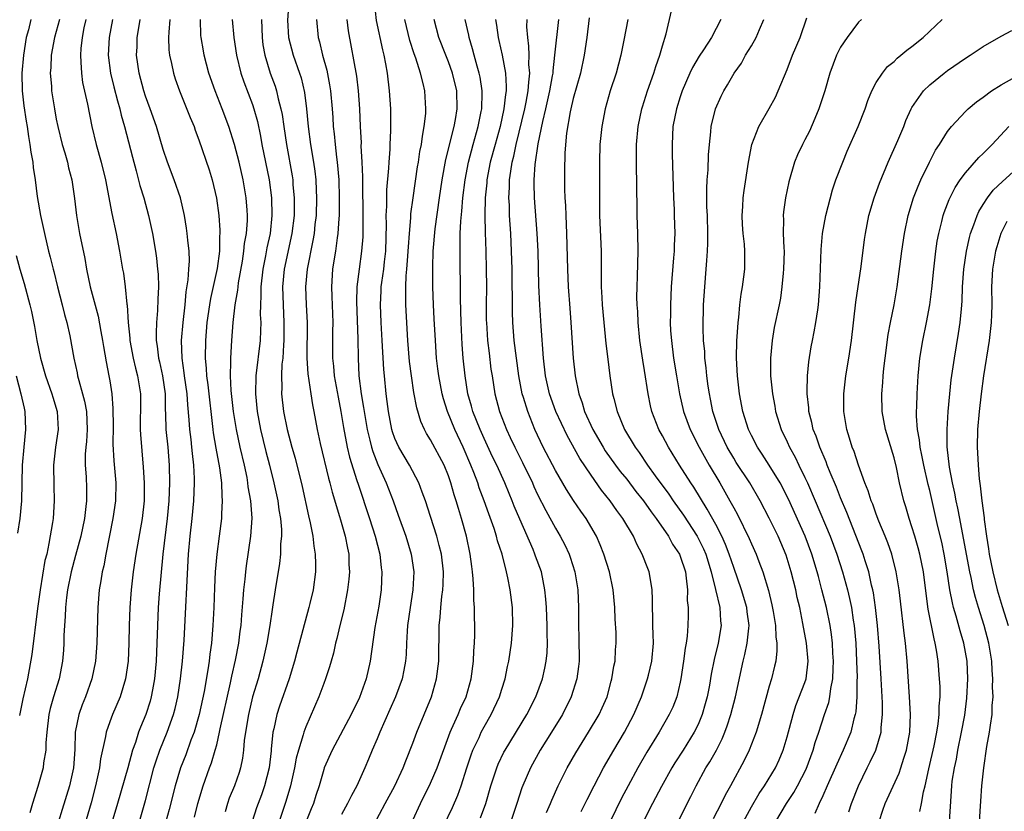
# Model space of a CAD drawing. Units: inches. Extents: x 2547014 to 2550000, y 1510065 to 1512000.
# Drawn here: x 2548429 to 2548539, y 1510992 to 1511081 of the extents above; entities that cross this region are included whole.
import ezdxf

# ---------------------------------------------------------------- set-up
doc = ezdxf.new("R2010")
doc.units = ezdxf.units.IN
doc.header["$MEASUREMENT"] = 0
doc.layers.add('LD25471509_2ft', color=103, linetype='Continuous')

msp = doc.modelspace()

# ---------------------------------------------------------------- linework, layer by layer
at = {"layer": 'LD25471509_2ft'}
for points, elevation in [([(2548459.09, 1511083), (2548458.95, 1511080.95), (2548459.07, 1511079), (2548459.57, 1511077), (2548460.28, 1511075), (2548460.46, 1511074.46), (2548460.84, 1511072.84), (2548461.06, 1511071), (2548461.25, 1511069), (2548461.53, 1511067), (2548461.85, 1511065), (2548462, 1511064), (2548462.12, 1511063), (2548462.16, 1511061.84), (2548462.21, 1511061), (2548462.14, 1511059), (2548462.02, 1511058.02), (2548461.92, 1511057), (2548461.8, 1511056.2), (2548461.14, 1511053), (2548460.97, 1511051), (2548461.04, 1511049), (2548461.13, 1511047), (2548461.12, 1511043), (2548461.23, 1511041.23), (2548461.55, 1511039), (2548461.75, 1511037.75), (2548461.9, 1511037), (2548462.26, 1511035), (2548462.59, 1511033.41), (2548463.54, 1511029.54), (2548463.69, 1511029), (2548463.95, 1511027.95), (2548464.78, 1511025.22), (2548464.87, 1511024.87), (2548465.42, 1511023), (2548465.67, 1511021.67), (2548465.81, 1511021), (2548465.84, 1511019.84), (2548465.88, 1511019), (2548465.81, 1511018.19), (2548465.68, 1511017), (2548465.25, 1511014.75), (2548464.8, 1511013), (2548464.47, 1511011.53), (2548464.31, 1511011), (2548464.1, 1511009.9), (2548463.83, 1511009), (2548463.65, 1511008.35), (2548463.21, 1511007), (2548463, 1511006.49), (2548462.46, 1511005), (2548461, 1511001.63), (2548460.77, 1511001), (2548460.71, 1511000.71), (2548460.18, 1510999), (2548459.92, 1510998.08), (2548459.72, 1510997), (2548459.26, 1510995), (2548458.77, 1510993.23), (2548458.01, 1510991)], 9578), ([(2548468.62, 1510990.62), (2548469.88, 1510993), (2548470.98, 1510995), (2548471.92, 1510997), (2548472.21, 1510997.79), (2548473, 1510999.78), (2548473.45, 1511001), (2548474.28, 1511003), (2548475.08, 1511005), (2548475.65, 1511007), (2548475.92, 1511009), (2548475.96, 1511013), (2548476.08, 1511013.92), (2548476.14, 1511015), (2548476.26, 1511016.26), (2548476.37, 1511017), (2548476.4, 1511017.6), (2548476.43, 1511019), (2548476.2, 1511021), (2548475.97, 1511021.97), (2548475.7, 1511023), (2548475, 1511025.21), (2548474.41, 1511027), (2548474.04, 1511027.96), (2548473.67, 1511029), (2548472.62, 1511031), (2548471.43, 1511033), (2548471, 1511033.97), (2548470.73, 1511034.73), (2548470.66, 1511035), (2548470.27, 1511037), (2548470.13, 1511038.13), (2548470, 1511039), (2548469.81, 1511041), (2548469.74, 1511041.74), (2548469.57, 1511045), (2548469.45, 1511047), (2548469.36, 1511049), (2548469.44, 1511050.56), (2548469.45, 1511051), (2548469.51, 1511051.51), (2548469.73, 1511053), (2548469.81, 1511053.81), (2548469.96, 1511055), (2548470.03, 1511058.03), (2548470.01, 1511059), (2548470.07, 1511060.07), (2548470.09, 1511061.91), (2548470.31, 1511064.31), (2548470.33, 1511065), (2548470.45, 1511066.45), (2548470.46, 1511067), (2548470.55, 1511068.55), (2548470.54, 1511071), (2548470.4, 1511073), (2548470.15, 1511075), (2548469.97, 1511076.03), (2548469.78, 1511077), (2548469.62, 1511077.62), (2548468.91, 1511080.91), (2548468.69, 1511083)], 9572), ([(2548492.8, 1511081.2), (2548492.54, 1511079), (2548492.24, 1511077), (2548491.81, 1511075), (2548491, 1511072.14), (2548490.73, 1511071), (2548490.65, 1511070.65), (2548490.26, 1511068.26), (2548490.06, 1511066.06), (2548490.01, 1511064.01), (2548490.03, 1511061.97), (2548490.06, 1511061), (2548490.12, 1511060.12), (2548490.15, 1511059), (2548490.23, 1511057), (2548490.34, 1511053), (2548490.43, 1511051), (2548490.6, 1511048.6), (2548490.72, 1511047), (2548491, 1511043), (2548491.21, 1511041), (2548491.62, 1511039), (2548492, 1511038), (2548492.28, 1511037), (2548493.2, 1511035), (2548494.36, 1511033), (2548494.6, 1511032.6), (2548495.74, 1511031), (2548496.28, 1511030.28), (2548497, 1511029.4), (2548498.04, 1511028.04), (2548498.87, 1511027), (2548499.74, 1511025.74), (2548500.32, 1511025), (2548501.68, 1511023), (2548502.13, 1511022.13), (2548502.91, 1511021), (2548503, 1511020.76), (2548503.58, 1511019), (2548503.68, 1511018.32), (2548503.81, 1511017), (2548503.79, 1511015.79), (2548503.88, 1511015), (2548503.89, 1511014.11), (2548503.86, 1511013), (2548503.78, 1511011.78), (2548503.67, 1511011), (2548503.56, 1511010.44), (2548503.38, 1511009), (2548503.08, 1511007), (2548503, 1511006.63), (2548502.61, 1511005), (2548502.16, 1511003.84), (2548501.78, 1511003), (2548500.63, 1511001), (2548499.24, 1510998.76), (2548498.24, 1510997), (2548497.15, 1510995), (2548496.41, 1510993.59), (2548495.13, 1510991)], 9558), ([(2548502.86, 1510991.14), (2548504.2, 1510993.8), (2548504.78, 1510995), (2548505.88, 1510997), (2548506.32, 1510997.68), (2548507.06, 1510999), (2548507.72, 1511000.28), (2548508.01, 1511001), (2548508.28, 1511001.72), (2548508.67, 1511003), (2548509.19, 1511005), (2548510.08, 1511009), (2548510.27, 1511009.73), (2548510.53, 1511011), (2548510.69, 1511012.69), (2548510.74, 1511013), (2548510.53, 1511014.53), (2548510.48, 1511015), (2548509.88, 1511017), (2548509, 1511019.5), (2548508.51, 1511021), (2548508.1, 1511022.1), (2548507.68, 1511023), (2548507, 1511024.31), (2548506.04, 1511026.04), (2548504.53, 1511028.53), (2548504.2, 1511029), (2548502.92, 1511031), (2548501.67, 1511033), (2548501, 1511034.28), (2548500.6, 1511035), (2548499.82, 1511037), (2548499.66, 1511037.66), (2548499.39, 1511039), (2548499, 1511041.6), (2548498.79, 1511042.79), (2548498.47, 1511045), (2548498.28, 1511047), (2548498.23, 1511048.23), (2548498.17, 1511049), (2548498.15, 1511049.85), (2548498.16, 1511051), (2548498.21, 1511052.21), (2548498.27, 1511055), (2548498.24, 1511057), (2548498.19, 1511059), (2548498.14, 1511063), (2548498.11, 1511064.11), (2548498.1, 1511065), (2548498.11, 1511065.89), (2548498.1, 1511067), (2548498.27, 1511069), (2548498.71, 1511071), (2548498.77, 1511071.23), (2548499.35, 1511073), (2548500.04, 1511075), (2548500.25, 1511075.75), (2548500.7, 1511077), (2548501, 1511078.05), (2548501.42, 1511079.42), (2548502.02, 1511081.98)], 9554), ([(2548513.74, 1510991), (2548514.93, 1510993), (2548515.75, 1510994.25), (2548516.16, 1510995), (2548517.13, 1510996.87), (2548517.93, 1510999), (2548518.15, 1510999.85), (2548518.56, 1511001), (2548519.2, 1511003), (2548519.66, 1511004.34), (2548519.79, 1511005), (2548519.9, 1511005.9), (2548520.14, 1511007), (2548520.15, 1511008.15), (2548520.19, 1511009), (2548520.13, 1511009.87), (2548520.07, 1511011), (2548519.97, 1511011.97), (2548519.83, 1511013), (2548519.42, 1511015), (2548518.91, 1511017), (2548518.5, 1511018.5), (2548518.38, 1511019), (2548517.77, 1511021), (2548517.02, 1511023), (2548515.17, 1511027.17), (2548514.23, 1511029), (2548513, 1511030.98), (2548512.21, 1511032.21), (2548511.67, 1511033), (2548511, 1511034.31), (2548510.67, 1511035), (2548510.04, 1511037), (2548509.65, 1511039), (2548509.43, 1511041), (2548509.32, 1511043), (2548509.36, 1511045), (2548509.4, 1511045.4), (2548509.49, 1511047), (2548509.57, 1511047.57), (2548509.7, 1511049), (2548509.83, 1511050.17), (2548509.98, 1511051), (2548510.14, 1511052.14), (2548510.24, 1511053), (2548510.26, 1511055), (2548510.2, 1511055.8), (2548510.07, 1511057), (2548510, 1511058), (2548509.95, 1511059), (2548510.03, 1511060.03), (2548510.08, 1511061), (2548510.19, 1511061.81), (2548510.66, 1511065), (2548511.03, 1511067), (2548511.82, 1511069), (2548512.99, 1511071.01), (2548513.69, 1511072.31), (2548513.99, 1511073), (2548515, 1511075.4), (2548515.61, 1511077), (2548516.47, 1511079), (2548517.21, 1511081.21)], 9548), ([(2548430.14, 1511081), (2548429.87, 1511079.87), (2548429.62, 1511079), (2548429.31, 1511077), (2548429.15, 1511075), (2548429.17, 1511073), (2548429.34, 1511071.34), (2548429.61, 1511069.6), (2548429.72, 1511069), (2548429.87, 1511067.87), (2548430.04, 1511067), (2548430.14, 1511066.14), (2548430.36, 1511065), (2548430.42, 1511064.42), (2548430.63, 1511063), (2548430.87, 1511061.13), (2548431.23, 1511059), (2548431.66, 1511057), (2548432.13, 1511055), (2548432.32, 1511054.32), (2548432.63, 1511053), (2548432.71, 1511052.71), (2548433.14, 1511051), (2548433.66, 1511049), (2548433.91, 1511047.91), (2548434.17, 1511047), (2548434.5, 1511045.5), (2548434.96, 1511043), (2548435.34, 1511041.34), (2548435.39, 1511041), (2548435.51, 1511040.49), (2548435.95, 1511039), (2548436.17, 1511038.17), (2548436.38, 1511037), (2548436.46, 1511035), (2548436.37, 1511033.63), (2548436.3, 1511033), (2548436.24, 1511032.24), (2548436.23, 1511031), (2548436.34, 1511029.66), (2548436.39, 1511028.39), (2548436.4, 1511027), (2548436.33, 1511026.33), (2548436.15, 1511025), (2548435.74, 1511023), (2548435.17, 1511020.83), (2548434.65, 1511019), (2548434.26, 1511017), (2548434.15, 1511016.15), (2548434.04, 1511015), (2548434, 1511014), (2548433.92, 1511013), (2548433.86, 1511011.86), (2548433.84, 1511011), (2548433.79, 1511010.21), (2548433.71, 1511009), (2548433.33, 1511007), (2548432.7, 1511005), (2548432.32, 1511003.68), (2548432.17, 1511003), (2548431.93, 1511001), (2548431.83, 1510999.83), (2548431.82, 1510999), (2548431.57, 1510997.57), (2548431.52, 1510997), (2548430.91, 1510994.91), (2548430.33, 1510993), (2548430.03, 1510991.97)], 9596), ([(2548433.37, 1511081), (2548433, 1511079.67), (2548432.8, 1511079), (2548432.44, 1511077), (2548432.38, 1511075.62), (2548432.33, 1511075), (2548432.45, 1511073.55), (2548432.47, 1511073), (2548432.78, 1511071), (2548433, 1511069.82), (2548433.17, 1511069), (2548433.67, 1511067), (2548433.96, 1511066.04), (2548434.25, 1511065), (2548434.38, 1511064.38), (2548434.76, 1511063), (2548435.06, 1511060.94), (2548435.27, 1511059), (2548435.62, 1511057), (2548436.19, 1511054.19), (2548436.38, 1511053), (2548436.79, 1511051), (2548437.7, 1511047.7), (2548438.01, 1511045.99), (2548438.2, 1511045), (2548438.31, 1511044.31), (2548438.6, 1511042.6), (2548438.91, 1511041), (2548439, 1511040.45), (2548439.23, 1511039), (2548439.36, 1511037.36), (2548439.37, 1511035.37), (2548439.35, 1511033.35), (2548439.46, 1511031.46), (2548439.67, 1511029), (2548439.64, 1511027), (2548439.36, 1511025), (2548438.56, 1511021), (2548438.33, 1511019.67), (2548438.15, 1511019), (2548438.01, 1511017.99), (2548437.82, 1511017), (2548437.65, 1511015), (2548437.54, 1511011), (2548437.4, 1511009), (2548437, 1511007), (2548436.28, 1511005), (2548435.91, 1511004.09), (2548435.52, 1511003), (2548435.13, 1511001), (2548435.07, 1510999.07), (2548434.93, 1510997), (2548434.49, 1510995), (2548433.65, 1510992.35), (2548433.25, 1510991)], 9594), ([(2548436.31, 1511081), (2548436.1, 1511080.1), (2548435.89, 1511079), (2548435.75, 1511077.75), (2548435.7, 1511077), (2548435.77, 1511076.23), (2548435.81, 1511075), (2548435.95, 1511073.95), (2548436.5, 1511071.5), (2548436.98, 1511069), (2548437.46, 1511067), (2548438.04, 1511065), (2548438.53, 1511063), (2548439.23, 1511059.23), (2548439.73, 1511057), (2548440.1, 1511055), (2548440.43, 1511053), (2548440.53, 1511052.53), (2548440.73, 1511051), (2548440.93, 1511049.07), (2548440.95, 1511048.95), (2548441.08, 1511047), (2548441.25, 1511045.25), (2548441.26, 1511045), (2548441.62, 1511043), (2548441.88, 1511041.88), (2548442.12, 1511041), (2548442.44, 1511039), (2548442.45, 1511038.45), (2548442.41, 1511035), (2548442.44, 1511034.44), (2548442.76, 1511030.76), (2548442.85, 1511029), (2548442.84, 1511027), (2548442.63, 1511025), (2548441.91, 1511021), (2548441.63, 1511019), (2548441.4, 1511017), (2548441.24, 1511015), (2548441.18, 1511013), (2548441.15, 1511011), (2548441.05, 1511009), (2548440.78, 1511007), (2548440.18, 1511005), (2548439.32, 1511003), (2548439, 1511002.16), (2548438.59, 1511001), (2548438.53, 1511000.53), (2548437.97, 1510998.03), (2548437.84, 1510997), (2548437.39, 1510995), (2548436.9, 1510993.1), (2548435.7, 1510989)], 9592), ([(2548439.3, 1511081), (2548438.92, 1511079), (2548438.82, 1511077), (2548439.08, 1511075), (2548439.46, 1511073.46), (2548439.87, 1511071.87), (2548440.14, 1511071), (2548440.29, 1511070.29), (2548440.67, 1511069), (2548441.55, 1511065.55), (2548441.97, 1511064.03), (2548442.38, 1511062.38), (2548442.81, 1511061), (2548443.35, 1511059), (2548443.66, 1511057.66), (2548443.79, 1511057), (2548444.13, 1511055), (2548444.24, 1511054.24), (2548444.37, 1511053), (2548444.42, 1511052.42), (2548444.46, 1511051), (2548444.38, 1511049.62), (2548444.35, 1511048.35), (2548444.23, 1511047), (2548444.19, 1511045.81), (2548444.21, 1511045), (2548444.33, 1511044.33), (2548444.47, 1511043), (2548444.57, 1511042.57), (2548444.92, 1511041), (2548445.2, 1511039), (2548445.22, 1511037.22), (2548445.25, 1511036.75), (2548445.3, 1511035), (2548445.51, 1511033), (2548445.67, 1511031), (2548445.69, 1511029), (2548445.63, 1511027), (2548445.45, 1511025), (2548444.95, 1511021), (2548444.55, 1511016.55), (2548444.43, 1511015), (2548444.35, 1511013), (2548444.29, 1511011), (2548444.19, 1511009), (2548444, 1511007), (2548443.78, 1511005.78), (2548443.65, 1511005), (2548443.52, 1511004.48), (2548443.05, 1511003), (2548442.44, 1511001.56), (2548442.22, 1511001), (2548441.87, 1510999.87), (2548441.55, 1510999), (2548441.01, 1510997.01), (2548439.88, 1510993), (2548438.66, 1510989)], 9590), ([(2548442.35, 1510991), (2548443, 1510993.36), (2548443.96, 1510997), (2548444.2, 1510997.8), (2548444.62, 1510999), (2548445.44, 1511001), (2548446.15, 1511003), (2548446.33, 1511003.67), (2548446.63, 1511005), (2548446.94, 1511007), (2548447.16, 1511009), (2548447.34, 1511011.34), (2548447.83, 1511021), (2548448.01, 1511023), (2548448.24, 1511025), (2548448.43, 1511027), (2548448.51, 1511029), (2548448.51, 1511029.49), (2548448.44, 1511031), (2548448.28, 1511032.28), (2548448.22, 1511033), (2548448.12, 1511033.88), (2548447.97, 1511035), (2548447.91, 1511036.09), (2548447.75, 1511037.75), (2548447.68, 1511039), (2548447.39, 1511041), (2548447.36, 1511041.36), (2548447.12, 1511043), (2548447.06, 1511045), (2548447.22, 1511047), (2548447.44, 1511049), (2548447.57, 1511050.43), (2548447.8, 1511051.8), (2548447.86, 1511053), (2548447.93, 1511053.93), (2548447.89, 1511055), (2548447.75, 1511056.25), (2548447.69, 1511057), (2548447.61, 1511057.61), (2548447.39, 1511059), (2548446.94, 1511061), (2548446.22, 1511063), (2548445.46, 1511065), (2548445, 1511066.41), (2548444.24, 1511069), (2548443.53, 1511071), (2548443, 1511072.42), (2548442.81, 1511073), (2548442.28, 1511075), (2548442.01, 1511077), (2548442.06, 1511077.94), (2548442.09, 1511079), (2548442.29, 1511080.29), (2548442.42, 1511081)], 9588), ([(2548445.73, 1511081), (2548445.61, 1511079.61), (2548445.59, 1511079), (2548445.63, 1511077.63), (2548445.7, 1511077), (2548445.92, 1511076.08), (2548446.14, 1511075), (2548446.35, 1511074.35), (2548446.82, 1511073), (2548448.01, 1511070.01), (2548448.45, 1511069), (2548448.59, 1511068.59), (2548449, 1511067.52), (2548450.15, 1511064.15), (2548450.49, 1511063), (2548450.97, 1511060.97), (2548451.22, 1511059), (2548451.35, 1511057.35), (2548451.34, 1511057), (2548451.31, 1511056.69), (2548451.3, 1511055), (2548451.05, 1511053.05), (2548450.3, 1511049.7), (2548450.18, 1511049), (2548449.9, 1511047), (2548449.74, 1511045), (2548449.71, 1511043), (2548449.83, 1511041.83), (2548449.87, 1511041), (2548450.02, 1511040.02), (2548450.56, 1511035), (2548450.61, 1511034.61), (2548450.9, 1511032.9), (2548451.32, 1511030.68), (2548451.52, 1511029), (2548451.56, 1511027.56), (2548451.62, 1511027), (2548451.53, 1511025.53), (2548451.54, 1511025), (2548451.29, 1511023), (2548451.01, 1511020.99), (2548450.84, 1511019), (2548450.76, 1511017.24), (2548450.68, 1511015), (2548450.58, 1511013), (2548450.4, 1511011), (2548450.23, 1511009.77), (2548450.15, 1511009), (2548450.02, 1511008.02), (2548449.59, 1511005.59), (2548449.03, 1511003), (2548448.46, 1511001), (2548448.11, 1511000.11), (2548447.52, 1510998.48), (2548446.93, 1510997), (2548446.33, 1510995), (2548445.65, 1510992.35), (2548445.28, 1510991)], 9586), ([(2548448.52, 1510991.48), (2548448.87, 1510993), (2548449.47, 1510995), (2548450.2, 1510997), (2548450.43, 1510997.57), (2548450.84, 1510999), (2548451, 1510999.61), (2548451.32, 1511001), (2548451.4, 1511001.4), (2548452.55, 1511006.55), (2548452.7, 1511007.3), (2548453.1, 1511009.1), (2548453.47, 1511011), (2548453.64, 1511012.36), (2548453.74, 1511013), (2548453.82, 1511014.18), (2548453.98, 1511015.98), (2548454.04, 1511017), (2548454.18, 1511018.18), (2548454.25, 1511019), (2548454.33, 1511019.67), (2548454.84, 1511023), (2548454.96, 1511025.04), (2548454.81, 1511027), (2548454.54, 1511028.54), (2548454.5, 1511029), (2548454.4, 1511029.6), (2548454.11, 1511031), (2548453.64, 1511033), (2548453.2, 1511035), (2548452.88, 1511037), (2548452.63, 1511039.37), (2548452.55, 1511041), (2548452.59, 1511042.59), (2548452.57, 1511043), (2548452.68, 1511045), (2548452.83, 1511047), (2548453.08, 1511049), (2548453.37, 1511050.63), (2548453.39, 1511051), (2548453.45, 1511051.45), (2548453.88, 1511053.88), (2548454.05, 1511055), (2548454.12, 1511055.88), (2548454.33, 1511057), (2548454.45, 1511058.45), (2548454.45, 1511059), (2548454.4, 1511059.6), (2548454.32, 1511061), (2548453.98, 1511063), (2548453.52, 1511065), (2548453, 1511067), (2548452.36, 1511069), (2548451.61, 1511071), (2548450.82, 1511073), (2548450.13, 1511075), (2548449.6, 1511077), (2548449.5, 1511077.5), (2548449.25, 1511079), (2548449.23, 1511079.23), (2548449.16, 1511081)], 9584), ([(2548452.72, 1511081), (2548452.9, 1511079), (2548453.23, 1511077), (2548453.71, 1511075), (2548454.03, 1511074.03), (2548455, 1511071.47), (2548455.16, 1511071), (2548455.56, 1511069.56), (2548455.91, 1511067.91), (2548456.07, 1511067), (2548456.87, 1511063), (2548457.14, 1511061), (2548457.19, 1511059), (2548456.99, 1511057), (2548456.63, 1511055.37), (2548456.47, 1511054.47), (2548456.16, 1511053), (2548455.94, 1511051), (2548455.96, 1511050.04), (2548455.91, 1511049), (2548455.89, 1511047.89), (2548455.94, 1511047), (2548455.91, 1511046.09), (2548455.86, 1511045), (2548455.4, 1511041), (2548455.35, 1511039), (2548455.54, 1511037), (2548455.91, 1511035), (2548456.52, 1511032.52), (2548456.91, 1511031), (2548457.41, 1511029), (2548457.84, 1511027), (2548457.98, 1511025.98), (2548458.15, 1511025), (2548458.25, 1511023.75), (2548458.26, 1511023), (2548458.17, 1511022.17), (2548458.16, 1511021), (2548458.06, 1511019.94), (2548457.56, 1511017), (2548457.31, 1511015.31), (2548457.21, 1511014.79), (2548456.97, 1511013), (2548456.63, 1511011), (2548456.18, 1511009), (2548455.63, 1511007), (2548455.03, 1511004.97), (2548454.56, 1511003), (2548454.21, 1511001), (2548454.08, 1511000.08), (2548453.99, 1510999), (2548453.89, 1510998.11), (2548453.67, 1510997), (2548453.51, 1510996.49), (2548452.98, 1510995), (2548452.41, 1510993.59), (2548452.21, 1510993), (2548451.93, 1510992.07)], 9582), ([(2548456.02, 1511081), (2548456.08, 1511079), (2548456.19, 1511078.19), (2548456.39, 1511077), (2548457, 1511075), (2548457.54, 1511073.54), (2548457.71, 1511073), (2548457.9, 1511072.1), (2548458.2, 1511071), (2548458.34, 1511070.34), (2548458.52, 1511069), (2548458.83, 1511067), (2548459.45, 1511063.45), (2548459.52, 1511063), (2548459.55, 1511062.45), (2548459.7, 1511061), (2548459.69, 1511059.69), (2548459.67, 1511059), (2548459.44, 1511057), (2548458.58, 1511053), (2548458.38, 1511051), (2548458.44, 1511049), (2548458.54, 1511047), (2548458.54, 1511045.46), (2548458.53, 1511045), (2548458.48, 1511044.48), (2548458.4, 1511043), (2548458.32, 1511042.32), (2548458.26, 1511041), (2548458.3, 1511039.7), (2548458.27, 1511039), (2548458.5, 1511037), (2548458.89, 1511035), (2548459.43, 1511033), (2548459.79, 1511031.79), (2548460.6, 1511028.6), (2548461.29, 1511025.29), (2548461.5, 1511024.5), (2548461.78, 1511023), (2548461.9, 1511021.9), (2548462.06, 1511021), (2548462.09, 1511019.91), (2548462.08, 1511019), (2548461.82, 1511017), (2548461.46, 1511015.46), (2548461.35, 1511015), (2548459.99, 1511010.01), (2548459.73, 1511009), (2548459.12, 1511007), (2548458.05, 1511003.95), (2548457.74, 1511003), (2548457.4, 1511001.4), (2548457.29, 1511001), (2548457.12, 1510999.12), (2548457.09, 1510998.91), (2548456.88, 1510997), (2548456.36, 1510995), (2548456.01, 1510993.99), (2548455.47, 1510992.53), (2548454.96, 1510991)], 9580), ([(2548462.18, 1511081), (2548462.38, 1511079), (2548462.52, 1511078.52), (2548462.87, 1511077), (2548463.34, 1511075.34), (2548463.67, 1511073.67), (2548463.78, 1511073), (2548463.95, 1511071), (2548464.02, 1511070.02), (2548464.07, 1511069), (2548464.17, 1511068.17), (2548464.28, 1511067), (2548464.45, 1511065.55), (2548464.53, 1511065), (2548464.71, 1511063), (2548464.75, 1511061), (2548464.72, 1511059), (2548464.69, 1511058.69), (2548464.59, 1511057), (2548464.5, 1511056.5), (2548464.31, 1511055), (2548464.16, 1511054.16), (2548463.98, 1511053), (2548463.86, 1511051), (2548463.91, 1511049.91), (2548464.01, 1511047), (2548463.99, 1511045.99), (2548463.99, 1511043), (2548464.09, 1511042.09), (2548464.18, 1511041), (2548464.61, 1511038.61), (2548464.93, 1511037), (2548465.21, 1511035.21), (2548465.62, 1511033), (2548465.89, 1511031.89), (2548466.73, 1511029.27), (2548466.85, 1511028.85), (2548468.14, 1511025), (2548468.79, 1511023), (2548469.29, 1511021), (2548469.45, 1511019.45), (2548469.52, 1511019), (2548469.44, 1511017), (2548469.17, 1511015.17), (2548468.75, 1511012.75), (2548468.23, 1511009), (2548467.77, 1511007), (2548467, 1511004.92), (2548466.08, 1511003), (2548463.95, 1510999), (2548463.07, 1510997), (2548463, 1510996.81), (2548462.48, 1510995), (2548462.11, 1510993.89), (2548461.84, 1510993), (2548461.58, 1510992.42), (2548461, 1510990.91)], 9576), ([(2548465.61, 1511081), (2548465.76, 1511079.76), (2548466.67, 1511074.67), (2548466.88, 1511073), (2548467.01, 1511071), (2548467.09, 1511069), (2548467.19, 1511067.19), (2548467.18, 1511066.82), (2548467.29, 1511065), (2548467.37, 1511063.37), (2548467.35, 1511062.65), (2548467.39, 1511059), (2548467.38, 1511056.62), (2548467.26, 1511055), (2548466.97, 1511053), (2548466.72, 1511051), (2548466.67, 1511049.33), (2548466.84, 1511045.16), (2548466.87, 1511043), (2548466.96, 1511041), (2548467.21, 1511039), (2548467.48, 1511037.48), (2548467.54, 1511037), (2548467.89, 1511035), (2548468.19, 1511033.81), (2548468.37, 1511033), (2548468.51, 1511032.51), (2548469.08, 1511031.08), (2548470.02, 1511029), (2548470.78, 1511027), (2548471.37, 1511025.37), (2548472.2, 1511023), (2548472.8, 1511021), (2548473.1, 1511019), (2548473.02, 1511017), (2548472.7, 1511015), (2548472.4, 1511013), (2548472.35, 1511012.35), (2548472.28, 1511011), (2548472.25, 1511009.75), (2548472.19, 1511009), (2548472.01, 1511007.99), (2548471.79, 1511007), (2548471.06, 1511005), (2548470.44, 1511003.56), (2548469.3, 1511001), (2548469, 1511000.27), (2548468.44, 1510999), (2548468.03, 1510997.97), (2548467.61, 1510997), (2548466.72, 1510995), (2548466.11, 1510993.89), (2548465.69, 1510993), (2548465, 1510991.77)], 9574), ([(2548473, 1510991.12), (2548473.88, 1510993), (2548475, 1510995.28), (2548475.75, 1510997), (2548477.18, 1511001), (2548477.35, 1511001.35), (2548478.08, 1511003), (2548478.34, 1511003.66), (2548478.97, 1511005), (2548479.54, 1511007), (2548479.82, 1511009), (2548479.86, 1511010.14), (2548479.93, 1511011), (2548479.96, 1511011.96), (2548479.94, 1511013), (2548479.91, 1511013.91), (2548479.91, 1511015), (2548479.84, 1511015.84), (2548479.85, 1511017), (2548479.79, 1511018.21), (2548479.71, 1511019), (2548479.61, 1511019.61), (2548479.44, 1511021), (2548479.01, 1511023), (2548478.48, 1511025), (2548478.12, 1511026.12), (2548477.88, 1511027), (2548477.65, 1511027.65), (2548477.27, 1511029), (2548477, 1511029.78), (2548476.51, 1511031), (2548475, 1511033.85), (2548474.55, 1511034.55), (2548474.32, 1511035), (2548473.9, 1511035.9), (2548473.44, 1511037.44), (2548473.13, 1511039.13), (2548472.84, 1511041), (2548472.62, 1511042.62), (2548472.43, 1511045), (2548472.2, 1511049), (2548472.22, 1511049.78), (2548472.2, 1511051), (2548472.26, 1511052.26), (2548472.34, 1511053), (2548472.44, 1511054.44), (2548472.49, 1511055), (2548472.51, 1511055.49), (2548472.61, 1511057), (2548472.77, 1511058.77), (2548472.79, 1511059.21), (2548473.03, 1511061), (2548473.53, 1511064.47), (2548473.63, 1511065), (2548473.8, 1511066.2), (2548473.97, 1511067), (2548474.07, 1511067.93), (2548474.29, 1511069), (2548474.45, 1511070.45), (2548474.47, 1511071), (2548474.33, 1511073), (2548474.15, 1511073.85), (2548473.85, 1511075), (2548473.33, 1511076.67), (2548473.15, 1511077.15), (2548472.67, 1511078.67), (2548472.11, 1511081)], 9570), ([(2548476.45, 1510990.45), (2548477.44, 1510992.56), (2548478.05, 1510993.95), (2548478.42, 1510995), (2548479.06, 1510997), (2548479.54, 1510998.46), (2548479.75, 1510999), (2548480.43, 1511000.43), (2548480.68, 1511001), (2548481, 1511001.6), (2548481.8, 1511003), (2548482.74, 1511005), (2548483, 1511005.86), (2548483.37, 1511007), (2548483.63, 1511008.37), (2548483.77, 1511009), (2548484.07, 1511011), (2548484.24, 1511013), (2548484.18, 1511015), (2548483.92, 1511017), (2548483.66, 1511018.34), (2548483.51, 1511019), (2548483.01, 1511020.99), (2548482.51, 1511022.51), (2548482.39, 1511023), (2548482.12, 1511023.88), (2548481.52, 1511025.52), (2548481.02, 1511027), (2548480.46, 1511028.46), (2548480.28, 1511029), (2548479.84, 1511030.16), (2548479.5, 1511031), (2548478.65, 1511033), (2548477.7, 1511035), (2548476.88, 1511037), (2548476.43, 1511038.43), (2548476.29, 1511039), (2548475.91, 1511041), (2548475.82, 1511041.82), (2548475.66, 1511043), (2548475.54, 1511045), (2548475.41, 1511047.41), (2548475.31, 1511049), (2548475.23, 1511051), (2548475.23, 1511053.23), (2548475.3, 1511055), (2548475.51, 1511057.51), (2548475.99, 1511061), (2548476.29, 1511063), (2548476.7, 1511065.3), (2548477.63, 1511069), (2548477.79, 1511069.79), (2548477.99, 1511071), (2548477.94, 1511073), (2548477.46, 1511075), (2548477, 1511076.27), (2548476.7, 1511077), (2548475.93, 1511079), (2548475.39, 1511081)], 9568), ([(2548480.59, 1510991.41), (2548481.18, 1510993), (2548481.77, 1510995), (2548482.42, 1510997), (2548482.58, 1510997.42), (2548483.23, 1510998.77), (2548483.35, 1510999), (2548485.81, 1511003), (2548486.82, 1511005), (2548487.54, 1511007), (2548487.81, 1511008.19), (2548487.97, 1511009), (2548488.07, 1511009.93), (2548488.1, 1511011), (2548488.06, 1511012.06), (2548488.08, 1511013), (2548488, 1511015), (2548487.94, 1511015.94), (2548487.83, 1511017), (2548487.42, 1511019), (2548486.77, 1511020.77), (2548486.7, 1511021), (2548486.49, 1511021.51), (2548485, 1511024.91), (2548484.39, 1511026.39), (2548484.16, 1511027), (2548483.81, 1511027.81), (2548483.33, 1511029), (2548482.41, 1511031), (2548481.94, 1511031.94), (2548481, 1511033.97), (2548480.54, 1511035), (2548479.74, 1511037), (2548479.6, 1511037.6), (2548479.18, 1511039), (2548478.86, 1511041), (2548478.66, 1511043), (2548478.54, 1511044.54), (2548478.42, 1511047), (2548478.34, 1511049.66), (2548478.3, 1511055), (2548478.33, 1511055.67), (2548478.32, 1511057), (2548478.37, 1511058.37), (2548478.49, 1511059.51), (2548478.61, 1511061), (2548478.87, 1511063), (2548479.24, 1511065), (2548479.76, 1511067), (2548480.34, 1511069), (2548480.68, 1511070.68), (2548480.74, 1511071), (2548480.79, 1511072.79), (2548480.79, 1511073), (2548480.55, 1511074.55), (2548480.46, 1511075), (2548480.21, 1511075.79), (2548479.88, 1511077), (2548479.71, 1511077.71), (2548479.31, 1511079), (2548479.27, 1511079.27), (2548478.89, 1511081)], 9566), ([(2548482.27, 1511081), (2548482.38, 1511080.38), (2548482.57, 1511079), (2548482.66, 1511078.66), (2548483.02, 1511077.02), (2548483.4, 1511075), (2548483.49, 1511073.49), (2548483.47, 1511073), (2548483.39, 1511072.61), (2548483.23, 1511071), (2548482.79, 1511069), (2548482.23, 1511067), (2548481.69, 1511065), (2548481.32, 1511063), (2548481.3, 1511062.7), (2548481.12, 1511061), (2548481.08, 1511059), (2548481.12, 1511057.12), (2548481.2, 1511055), (2548481.24, 1511053), (2548481.25, 1511051), (2548481.23, 1511049), (2548481.24, 1511047.24), (2548481.25, 1511047), (2548481.39, 1511045), (2548481.55, 1511043.55), (2548481.77, 1511041.77), (2548481.89, 1511041), (2548482.21, 1511039), (2548482.73, 1511037), (2548483.5, 1511035), (2548483.92, 1511034.08), (2548484.44, 1511033), (2548485.3, 1511031.3), (2548486.41, 1511029), (2548486.58, 1511028.58), (2548487, 1511027.71), (2548487.91, 1511025.91), (2548489, 1511023.92), (2548489.55, 1511023), (2548490.05, 1511022.05), (2548490.54, 1511021), (2548490.66, 1511020.66), (2548491.18, 1511019), (2548491.52, 1511017), (2548491.6, 1511015), (2548491.59, 1511013), (2548491.63, 1511011.63), (2548491.66, 1511009), (2548491.6, 1511008.4), (2548491.41, 1511007), (2548490.76, 1511005), (2548489.78, 1511003), (2548488.57, 1511001), (2548487.3, 1510999), (2548486.2, 1510997), (2548485.83, 1510996.17), (2548485.25, 1510994.75), (2548484.68, 1510993), (2548483.99, 1510991)], 9564), ([(2548488, 1510992), (2548488.44, 1510993), (2548488.6, 1510993.4), (2548489.32, 1510995), (2548490.33, 1510997), (2548491.3, 1510998.7), (2548492.73, 1511001), (2548493.89, 1511003), (2548494.25, 1511003.75), (2548494.79, 1511005), (2548495.26, 1511006.74), (2548495.34, 1511007), (2548495.56, 1511008.44), (2548495.7, 1511009), (2548495.75, 1511010.25), (2548495.82, 1511011), (2548495.8, 1511012.2), (2548495.7, 1511013.7), (2548495.66, 1511015), (2548495.49, 1511017), (2548495.05, 1511019), (2548494.44, 1511021), (2548494.03, 1511022.03), (2548493.61, 1511023), (2548492.44, 1511025), (2548491.84, 1511025.84), (2548491.04, 1511027.04), (2548490.26, 1511028.26), (2548489, 1511030.38), (2548487.63, 1511033), (2548486.7, 1511035), (2548485.9, 1511037), (2548485.42, 1511038.58), (2548485.28, 1511039), (2548484.88, 1511041), (2548484.62, 1511043), (2548484.39, 1511045), (2548484.23, 1511047), (2548484.18, 1511048.18), (2548484.13, 1511053), (2548484.09, 1511055), (2548484, 1511057), (2548483.86, 1511059), (2548483.83, 1511060.17), (2548483.77, 1511061), (2548483.85, 1511062.15), (2548483.86, 1511063), (2548483.98, 1511063.98), (2548484.15, 1511065), (2548484.33, 1511065.67), (2548484.59, 1511067), (2548485.57, 1511071), (2548485.72, 1511071.72), (2548485.96, 1511073), (2548486, 1511074), (2548486.13, 1511075), (2548486.03, 1511075.97), (2548486.05, 1511077), (2548486.03, 1511078.03), (2548485.89, 1511079), (2548485.8, 1511080.2), (2548485.83, 1511081)], 9562), ([(2548491.9, 1510992.1), (2548492.56, 1510993.44), (2548493.35, 1510995), (2548494.4, 1510997), (2548495.56, 1510999), (2548496.75, 1511001), (2548497.81, 1511003), (2548498.65, 1511005), (2548499.33, 1511007), (2548499.43, 1511007.43), (2548499.82, 1511009), (2548499.99, 1511011), (2548499.98, 1511011.98), (2548499.92, 1511013), (2548499.93, 1511013.93), (2548499.88, 1511015), (2548499.91, 1511015.91), (2548499.87, 1511017), (2548499.62, 1511018.38), (2548499.53, 1511019), (2548499.37, 1511019.37), (2548498.75, 1511021), (2548498.13, 1511022.13), (2548497.75, 1511023), (2548496.58, 1511025), (2548495.9, 1511025.9), (2548495.15, 1511027), (2548494.18, 1511028.18), (2548493, 1511029.85), (2548491.74, 1511031.74), (2548490.31, 1511034.31), (2548489.67, 1511035.67), (2548489.06, 1511037), (2548488.32, 1511039), (2548487.87, 1511041), (2548487.65, 1511043), (2548487.39, 1511046.61), (2548487.25, 1511049), (2548487.15, 1511051.15), (2548487.05, 1511055), (2548486.97, 1511057), (2548486.67, 1511061), (2548486.62, 1511062.62), (2548486.63, 1511063), (2548486.73, 1511064.73), (2548487.05, 1511067.05), (2548487.58, 1511069.58), (2548487.93, 1511071), (2548488.38, 1511073), (2548488.69, 1511074.69), (2548488.73, 1511075), (2548488.73, 1511075.27), (2548488.95, 1511077), (2548489.38, 1511081)], 9560), ([(2548497.12, 1511081), (2548496.68, 1511078.68), (2548496.34, 1511077), (2548495.8, 1511075), (2548495.15, 1511073), (2548494.59, 1511071), (2548494.2, 1511069), (2548494, 1511067), (2548493.95, 1511065), (2548493.96, 1511063), (2548493.95, 1511061), (2548493.96, 1511059), (2548494.13, 1511055), (2548494.15, 1511051), (2548494.2, 1511049.8), (2548494.25, 1511049), (2548494.43, 1511047), (2548494.66, 1511044.66), (2548494.87, 1511042.87), (2548495.11, 1511041), (2548495.41, 1511039), (2548495.54, 1511038.46), (2548495.91, 1511037), (2548496.76, 1511035), (2548497.96, 1511033), (2548498.4, 1511032.4), (2548499.35, 1511031), (2548500.21, 1511029.79), (2548501.73, 1511027.73), (2548502.22, 1511027), (2548503.37, 1511025.37), (2548504.9, 1511023), (2548505.61, 1511021.61), (2548505.88, 1511021), (2548506.49, 1511019), (2548506.97, 1511017.03), (2548507.44, 1511015), (2548507.53, 1511013.53), (2548507.59, 1511013), (2548507.26, 1511011), (2548506.82, 1511009.18), (2548506.49, 1511007.51), (2548506.28, 1511006.28), (2548506.02, 1511005), (2548505.81, 1511004.19), (2548505.47, 1511003), (2548505, 1511001.88), (2548504.58, 1511001), (2548503.34, 1510999), (2548502.41, 1510997.59), (2548502.07, 1510997), (2548500.91, 1510994.91), (2548499.9, 1510993), (2548497.86, 1510989)], 9556), ([(2548507.55, 1511081), (2548506.52, 1511079), (2548505.6, 1511077.6), (2548505.11, 1511076.89), (2548504.37, 1511075.63), (2548504.09, 1511075), (2548503.23, 1511073), (2548503, 1511072.32), (2548502.58, 1511071), (2548502.19, 1511069), (2548502.09, 1511067), (2548502.1, 1511065.9), (2548502.24, 1511061), (2548502.32, 1511059.68), (2548502.34, 1511059), (2548502.39, 1511057), (2548502.32, 1511055.68), (2548502.31, 1511055), (2548502.26, 1511054.26), (2548502, 1511051), (2548501.9, 1511049), (2548501.9, 1511047.9), (2548501.89, 1511047), (2548501.93, 1511046.07), (2548502.01, 1511045), (2548502.26, 1511043), (2548502.57, 1511041), (2548502.91, 1511039), (2548503.38, 1511037), (2548504.11, 1511035), (2548505.11, 1511033), (2548506.25, 1511031), (2548507.44, 1511029), (2548508.58, 1511027), (2548509, 1511026.2), (2548509.44, 1511025.44), (2548510.75, 1511022.75), (2548511, 1511022.14), (2548511.52, 1511021), (2548511.81, 1511020.19), (2548512.27, 1511019), (2548512.91, 1511016.91), (2548513.3, 1511015.3), (2548513.44, 1511014.56), (2548513.69, 1511013), (2548513.72, 1511011.72), (2548513.84, 1511011), (2548513.86, 1511010.14), (2548513.72, 1511009), (2548513.59, 1511008.41), (2548513.25, 1511007), (2548513, 1511006.19), (2548512.13, 1511003), (2548511.52, 1511001), (2548510.73, 1510999), (2548510.16, 1510997.84), (2548508.64, 1510995), (2548508.06, 1510993.94), (2548507.6, 1510993), (2548506.71, 1510991.29)], 9552), ([(2548510.1, 1510991), (2548511, 1510992.65), (2548511.87, 1510994.13), (2548512.46, 1510995), (2548513.68, 1510997), (2548514.1, 1510997.9), (2548514.56, 1510999), (2548515, 1511000.49), (2548515.67, 1511003), (2548515.99, 1511004.01), (2548517, 1511006.6), (2548517.13, 1511007), (2548517.35, 1511009), (2548517.17, 1511011), (2548516.77, 1511013.23), (2548516.41, 1511015), (2548516.14, 1511016.14), (2548515.96, 1511017), (2548515.46, 1511019), (2548514.88, 1511020.88), (2548513.98, 1511023), (2548513, 1511025.05), (2548511.99, 1511027), (2548510.8, 1511029), (2548509.29, 1511031.29), (2548509, 1511031.77), (2548508.28, 1511033), (2548507.34, 1511035), (2548506.68, 1511037), (2548506.41, 1511038.41), (2548506.27, 1511039), (2548506.14, 1511039.86), (2548506, 1511041), (2548505.92, 1511041.92), (2548505.78, 1511043), (2548505.75, 1511043.75), (2548505.63, 1511045), (2548505.59, 1511046.41), (2548505.63, 1511049), (2548505.75, 1511051), (2548505.91, 1511053), (2548505.97, 1511053.97), (2548506.05, 1511055), (2548506.1, 1511055.9), (2548506.1, 1511057), (2548506.06, 1511059), (2548506, 1511060), (2548505.98, 1511062.02), (2548506.04, 1511063), (2548506.13, 1511064.13), (2548506.18, 1511065.82), (2548506.27, 1511067), (2548506.42, 1511068.42), (2548506.47, 1511069), (2548506.97, 1511071), (2548507.6, 1511072.4), (2548507.9, 1511073), (2548508.31, 1511073.69), (2548509.05, 1511075), (2548509.87, 1511076.13), (2548510.34, 1511077), (2548511, 1511078.07), (2548511.53, 1511079), (2548511.9, 1511079.9), (2548512.39, 1511081)], 9550), ([(2548523.36, 1511081), (2548523, 1511080.7), (2548521.73, 1511079), (2548521, 1511077.9), (2548520.55, 1511077), (2548519.79, 1511075), (2548519.21, 1511073), (2548518.56, 1511071), (2548518.11, 1511069.89), (2548517.5, 1511068.5), (2548517, 1511067.51), (2548516.72, 1511067), (2548516.17, 1511065.83), (2548515.82, 1511065), (2548515.19, 1511062.81), (2548514.82, 1511061), (2548514.59, 1511059.41), (2548514.55, 1511059), (2548514.58, 1511058.58), (2548514.55, 1511057), (2548514.61, 1511055.39), (2548514.65, 1511055), (2548514.6, 1511053), (2548514.55, 1511052.55), (2548514.42, 1511051), (2548514.25, 1511049.75), (2548514.1, 1511049), (2548513.56, 1511046.44), (2548513.31, 1511045), (2548513.13, 1511043), (2548513.15, 1511041), (2548513.34, 1511039), (2548513.61, 1511037.61), (2548513.71, 1511037), (2548514.34, 1511035), (2548515, 1511033.61), (2548515.27, 1511033), (2548515.9, 1511031.9), (2548516.32, 1511031), (2548517, 1511029.62), (2548517.29, 1511029), (2548518.16, 1511027), (2548519.84, 1511023), (2548520.58, 1511021), (2548521.22, 1511019), (2548521.76, 1511017), (2548522.01, 1511016.01), (2548522.21, 1511015), (2548522.42, 1511013.58), (2548522.53, 1511013), (2548522.69, 1511011), (2548522.78, 1511009), (2548522.84, 1511007.16), (2548522.82, 1511006.82), (2548522.82, 1511005), (2548522.71, 1511003.29), (2548522.65, 1511003), (2548522.5, 1511002.5), (2548522.15, 1511001), (2548521.3, 1510999), (2548520.56, 1510997.44), (2548519.5, 1510995), (2548519, 1510993.88), (2548518.58, 1510993), (2548518.1, 1510991.9)], 9546), ([(2548521.92, 1510992.08), (2548522.21, 1510993), (2548522.99, 1510995), (2548523.97, 1510997), (2548524.33, 1510997.67), (2548524.95, 1510999), (2548525.53, 1511001), (2548525.55, 1511001.55), (2548525.71, 1511003), (2548525.69, 1511004.31), (2548525.55, 1511007), (2548525.32, 1511010.68), (2548525.13, 1511013), (2548524.92, 1511015), (2548524.67, 1511016.67), (2548524.6, 1511017), (2548524.47, 1511017.53), (2548524.15, 1511019), (2548523.75, 1511020.25), (2548523.53, 1511021), (2548523.39, 1511021.39), (2548521.69, 1511025.69), (2548521, 1511027.32), (2548520.53, 1511028.53), (2548519.83, 1511030.17), (2548519.5, 1511031), (2548519.37, 1511031.37), (2548518.65, 1511033), (2548518.24, 1511034.24), (2548517.92, 1511035), (2548517.77, 1511035.77), (2548517.44, 1511037), (2548517.42, 1511037.42), (2548517.24, 1511039), (2548517.26, 1511039.26), (2548517.27, 1511041), (2548517.42, 1511042.58), (2548517.71, 1511044.29), (2548517.84, 1511045), (2548518.04, 1511045.96), (2548518.23, 1511047), (2548518.43, 1511048.43), (2548518.53, 1511049), (2548518.68, 1511051), (2548518.8, 1511055.2), (2548518.96, 1511057), (2548519.33, 1511059), (2548520.1, 1511061.9), (2548520.48, 1511063), (2548521.23, 1511065), (2548521.75, 1511066.25), (2548522.96, 1511069), (2548523.74, 1511071), (2548524.07, 1511071.93), (2548524.51, 1511073), (2548525, 1511073.93), (2548525.69, 1511075), (2548526.27, 1511075.73), (2548527, 1511076.32), (2548527.34, 1511076.66), (2548527.77, 1511077), (2548528.44, 1511077.56), (2548529, 1511077.97), (2548530.25, 1511079), (2548532.4, 1511081)], 9544), ([(2548525.32, 1510991), (2548525.74, 1510992.26), (2548526, 1510993), (2548527.58, 1510996.42), (2548527.77, 1510997), (2548528.09, 1510998.09), (2548528.39, 1510999), (2548528.75, 1511001), (2548528.83, 1511003), (2548528.73, 1511005), (2548528.45, 1511009), (2548528.27, 1511011), (2548528.12, 1511012.12), (2548527.73, 1511015.73), (2548527.57, 1511017), (2548527.25, 1511019), (2548526.73, 1511021), (2548526.28, 1511022.28), (2548526, 1511023), (2548525.3, 1511024.7), (2548525, 1511025.48), (2548524.6, 1511026.6), (2548524.43, 1511027), (2548524.1, 1511028.1), (2548523.72, 1511029), (2548523, 1511030.97), (2548522.52, 1511032.52), (2548522.31, 1511033), (2548521.99, 1511034.01), (2548521.7, 1511035), (2548521.36, 1511037), (2548521.35, 1511039), (2548521.57, 1511041), (2548521.91, 1511043), (2548522.22, 1511045), (2548522.71, 1511049.29), (2548523.3, 1511053.3), (2548523.68, 1511056.32), (2548523.79, 1511057), (2548524.18, 1511059), (2548524.78, 1511061), (2548525.37, 1511062.63), (2548526.34, 1511065), (2548527.43, 1511067.43), (2548528.09, 1511069), (2548528.33, 1511069.67), (2548528.93, 1511071), (2548529, 1511071.12), (2548530.3, 1511073), (2548531, 1511073.69), (2548532.61, 1511075), (2548533, 1511075.3), (2548535, 1511076.66), (2548535.55, 1511077), (2548537, 1511077.99), (2548539, 1511079.13), (2548540.22, 1511079.78)], 9542), ([(2548529.88, 1510992.12), (2548530.07, 1510993), (2548530.3, 1510994.3), (2548530.49, 1510995), (2548530.91, 1510996.91), (2548531.5, 1510999.5), (2548531.79, 1511001), (2548531.95, 1511001.95), (2548532.06, 1511003), (2548532.06, 1511003.94), (2548532.16, 1511005), (2548532.16, 1511006.16), (2548532.11, 1511007), (2548531.95, 1511009), (2548531.77, 1511010.23), (2548531.62, 1511011), (2548531.48, 1511011.48), (2548530.84, 1511014.84), (2548530.6, 1511016.6), (2548530.3, 1511019), (2548529.9, 1511021), (2548529.71, 1511021.71), (2548529.33, 1511023), (2548529, 1511024.07), (2548528.68, 1511025), (2548528.32, 1511026.32), (2548528.09, 1511027), (2548527.62, 1511029), (2548527.26, 1511030.74), (2548527, 1511031.8), (2548526.02, 1511035), (2548525.66, 1511037), (2548525.61, 1511039), (2548525.72, 1511040.28), (2548525.77, 1511041), (2548525.85, 1511041.85), (2548525.99, 1511043), (2548526.35, 1511045.65), (2548526.6, 1511047), (2548527, 1511049), (2548527.34, 1511051), (2548527.87, 1511055), (2548528.15, 1511057), (2548528.57, 1511059), (2548529.19, 1511061), (2548529.69, 1511062.31), (2548530.01, 1511063), (2548530.97, 1511065), (2548531.66, 1511066.34), (2548532.11, 1511067), (2548533, 1511068.45), (2548533.44, 1511069), (2548535, 1511070.7), (2548535.31, 1511071), (2548536.23, 1511071.77), (2548537, 1511072.31), (2548537.93, 1511073), (2548539, 1511073.68), (2548540.56, 1511074.56)], 9540), ([(2548533.2, 1510991), (2548533.34, 1510992.66), (2548533.47, 1510995), (2548533.53, 1510995.53), (2548533.76, 1510997), (2548534, 1510998), (2548534.16, 1510999), (2548534.57, 1511001), (2548534.92, 1511002.92), (2548535.16, 1511004.84), (2548535.28, 1511007), (2548535.2, 1511009), (2548534.84, 1511011), (2548534.4, 1511012.4), (2548533.98, 1511014.02), (2548533.68, 1511015), (2548533.54, 1511015.54), (2548533.27, 1511017), (2548532.97, 1511019), (2548532.62, 1511021), (2548532.34, 1511022.34), (2548531.91, 1511024.09), (2548531, 1511028.13), (2548530.83, 1511028.83), (2548530.33, 1511031), (2548530.12, 1511032.12), (2548529.91, 1511033), (2548529.84, 1511033.84), (2548529.61, 1511035), (2548529.5, 1511036.5), (2548529.51, 1511037), (2548529.54, 1511037.54), (2548529.57, 1511039), (2548529.7, 1511041), (2548529.9, 1511043), (2548530.23, 1511045), (2548530.65, 1511047), (2548531.02, 1511049), (2548531.23, 1511050.77), (2548531.46, 1511053), (2548531.7, 1511055), (2548531.85, 1511056.15), (2548532.01, 1511057), (2548532.36, 1511058.36), (2548532.5, 1511059), (2548532.63, 1511059.37), (2548533.19, 1511060.81), (2548533.86, 1511062.14), (2548534.42, 1511063), (2548535, 1511063.8), (2548536.49, 1511065.51), (2548537, 1511065.99), (2548538, 1511067), (2548539.87, 1511069)], 9538), ([(2548536.58, 1510991), (2548536.72, 1510993.28), (2548536.85, 1510995), (2548537.05, 1510997), (2548537.41, 1510999.41), (2548537.71, 1511001), (2548537.8, 1511001.8), (2548538, 1511003), (2548538.01, 1511004.01), (2548538.1, 1511005), (2548538.05, 1511006.05), (2548538.07, 1511007), (2548537.99, 1511007.99), (2548537.95, 1511009), (2548537.63, 1511011), (2548537.09, 1511013), (2548536.46, 1511015), (2548536.13, 1511016.13), (2548535.92, 1511017), (2548535.64, 1511018.36), (2548535.49, 1511019), (2548534.79, 1511022.79), (2548534.36, 1511025), (2548534.16, 1511026.16), (2548533.96, 1511027), (2548533.83, 1511027.83), (2548533.57, 1511029), (2548533.23, 1511030.77), (2548532.97, 1511033.03), (2548532.94, 1511035), (2548533.07, 1511037), (2548533.25, 1511039), (2548533.42, 1511040.58), (2548533.76, 1511043), (2548534.24, 1511045.76), (2548534.43, 1511047), (2548534.55, 1511048.55), (2548534.62, 1511049.38), (2548534.67, 1511051), (2548534.84, 1511053), (2548535.14, 1511055), (2548535.46, 1511056.54), (2548535.59, 1511057), (2548535.96, 1511057.96), (2548536.31, 1511059), (2548536.52, 1511059.48), (2548537, 1511060.25), (2548537.48, 1511061), (2548538.13, 1511061.87), (2548539.15, 1511062.85), (2548541.55, 1511065)], 9536), ([(2548539.64, 1511058.36), (2548538.98, 1511057), (2548538.51, 1511055.49), (2548538.38, 1511055), (2548538.05, 1511053), (2548537.94, 1511051), (2548537.96, 1511049), (2548537.91, 1511047.91), (2548537.89, 1511047), (2548537.66, 1511045), (2548537.03, 1511041), (2548536.76, 1511039), (2548536.54, 1511037), (2548536.37, 1511035), (2548536.32, 1511033), (2548536.36, 1511032.36), (2548536.42, 1511031), (2548536.56, 1511029.44), (2548536.67, 1511028.67), (2548536.85, 1511027), (2548537.09, 1511025.09), (2548537.1, 1511024.9), (2548537.36, 1511023), (2548537.6, 1511021.6), (2548537.67, 1511021), (2548538.06, 1511019), (2548538.55, 1511017), (2548539.11, 1511015.11), (2548539.78, 1511013)], 9534), ([(2548428.51, 1511054.51), (2548428.89, 1511053), (2548429.38, 1511051.38), (2548430.04, 1511049), (2548430.23, 1511048.23), (2548430.57, 1511046.57), (2548430.83, 1511045), (2548431.21, 1511043), (2548431.77, 1511041), (2548432.5, 1511039), (2548432.61, 1511038.61), (2548433.11, 1511037), (2548433.2, 1511035), (2548432.9, 1511033), (2548432.68, 1511031), (2548432.71, 1511028.71), (2548432.76, 1511027), (2548432.63, 1511025), (2548432.57, 1511024.57), (2548432.18, 1511022.18), (2548431.92, 1511021), (2548431.73, 1511020.27), (2548431.18, 1511017), (2548430.9, 1511014.9), (2548430.27, 1511009.73), (2548429.76, 1511007), (2548429.24, 1511004.76), (2548428.87, 1511002.87)], 9598), ([(2548428.49, 1511041), (2548429.02, 1511039), (2548429.38, 1511037.38), (2548429.48, 1511037), (2548429.54, 1511035), (2548429.34, 1511033), (2548429.18, 1511031), (2548429.1, 1511027), (2548428.9, 1511025), (2548428.65, 1511023.35)], 9600)]:
    msp.add_lwpolyline(points, dxfattribs=dict(at, elevation=elevation))

doc.saveas('drawing.dxf')
